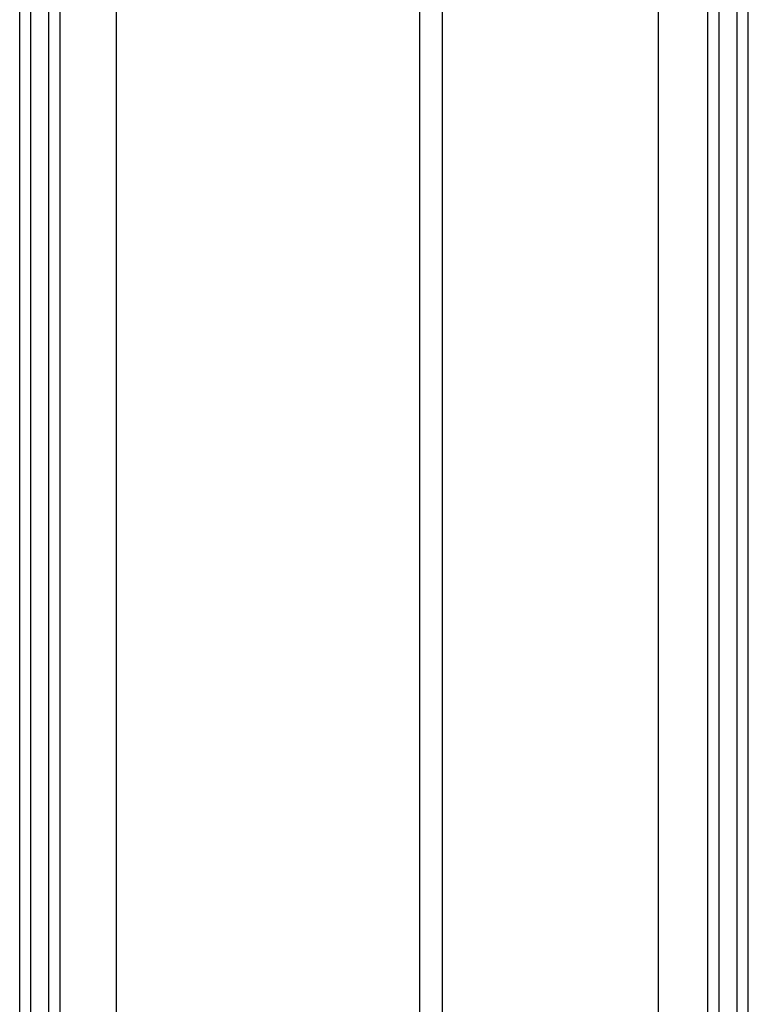
# Model space of a CAD drawing. Extents: x -270 to 2784, y -3328 to 1852.
# Drawn here: x -270 to -108, y -221 to -2 of the extents above; entities that cross this region are included whole.
import ezdxf

# ---------------------------------------------------------------- set-up
doc = ezdxf.new("R2010")
doc.units = 0
doc.header["$MEASUREMENT"] = 0
doc.layers.get('0').update_dxf_attribs({"linetype": 'CONTINUOUS'})

msp = doc.modelspace()

# ---------------------------------------------------------------- linework, layer by layer
at = {"color": 7, "linetype": 'Continuous'}
for p, q in [((-270.36, -900.71), (-270.36, 1199.29)), ((-267.86, -900.71), (-267.86, 1199.29)), ((-263.86, -900.71), (-263.86, 1199.29)), ((-261.36, -900.71), (-261.36, 1199.29)), ((-248.86, -900.71), (-248.86, 1199.29)), ((-176.36, -598.96), (-176.36, 137.94)), ((-181.36, -598.96), (-181.36, 134.23)), ((-128.36, -900.71), (-128.36, 21.33)), ((-117.36, -900.71), (-117.36, 13.61)), ((-114.86, -900.71), (-114.86, 12.68)), ((-110.86, -900.71), (-110.86, 11.67)), ((-108.36, -900.71), (-108.36, 11.28))]:
    msp.add_line(p, q, dxfattribs=at)

doc.saveas('drawing.dxf')
